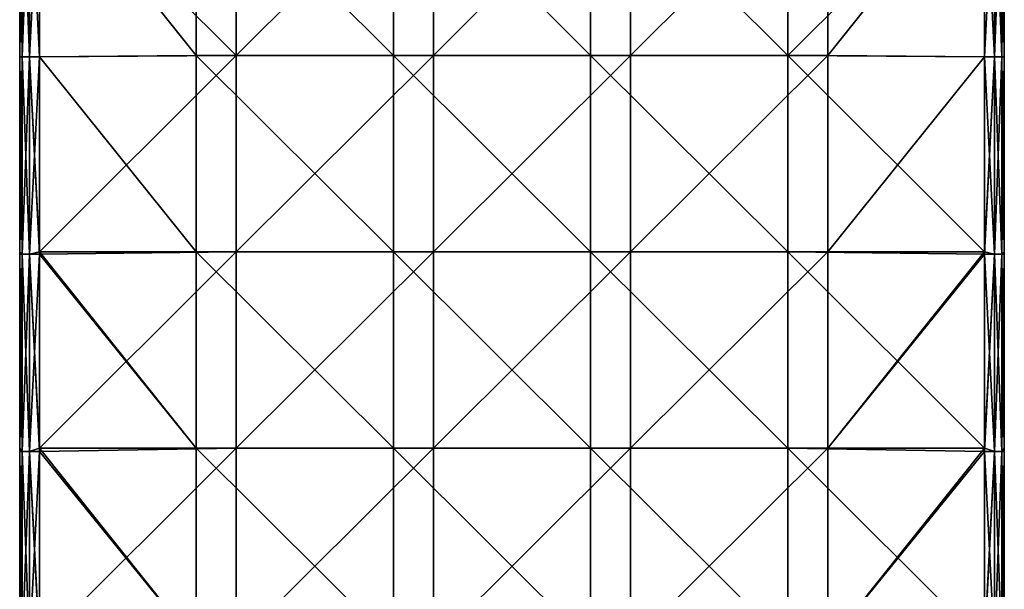
# Model space of a CAD drawing. Units: millimetres. Extents: x -29 to 29, y -162 to 18.
# Drawn here: x -12 to 12, y -30 to -15 of the extents above; entities that cross this region are included whole.
import ezdxf

# ---------------------------------------------------------------- set-up
doc = ezdxf.new("R2010")
doc.units = ezdxf.units.MM
doc.header["$LTSCALE"] = 65.185185
for name, color, linetype in [('28', 7, 'CONTINUOUS'), ('29', 7, 'CONTINUOUS'), ('30', 7, 'CONTINUOUS'), ('31', 7, 'CONTINUOUS'), ('32', 7, 'CONTINUOUS'), ('33', 7, 'CONTINUOUS'), ('34', 7, 'CONTINUOUS'), ('35', 7, 'CONTINUOUS')]:
    doc.layers.add(name, color=color, linetype=linetype)

msp = doc.modelspace()

# ---------------------------------------------------------------- linework, layer by layer
at = {"layer": '28', "linetype": 'Continuous'}
for points in [[(-12.5, -15.966, -7), (-12.5, -10.983, -7), (-12.5, -11, -12), (-12.5, -15.966, -7)], [(-12.5, -10.983, -7), (-12.5, -15.966, -7), (-12.5, -10.983, -1.995), (-12.5, -10.983, -7)], [(-12.5, -10.983, -1.995), (-12.5, -15.966, -7), (-12.5, -15.966, -1.995), (-12.5, -10.983, -1.995)], [(-12.5, -10.983, -1.995), (-12.5, -15.966, -1.995), (-12.5, -10.983, 3.01), (-12.5, -10.983, -1.995)], [(-12.5, -10.983, 3.01), (-12.5, -15.966, -1.995), (-12.5, -15.966, 3.01), (-12.5, -10.983, 3.01)], [(-12.5, -10.983, 3.01), (-12.5, -15.966, 3.01), (-12.5, -10.983, 8.015), (-12.5, -10.983, 3.01)], [(-12.5, -10.983, 8.015), (-12.5, -15.966, 3.01), (-12.5, -15.966, 8.015), (-12.5, -10.983, 8.015)], [(-12.5, -10.983, 8.015), (-12.5, -15.966, 8.015), (-12.5, -11, 12), (-12.5, -10.983, 8.015)], [(-12.5, -16.005, -12), (-12.5, -15.966, -7), (-12.5, -11, -12), (-12.5, -16.005, -12)], [(-12.5, -11, 12), (-12.5, -15.966, 8.015), (-12.5, -16.005, 12), (-12.5, -11, 12)], [(-12.5, -20.948, -7), (-12.5, -15.966, -7), (-12.5, -20.948, -12), (-12.5, -20.948, -7)], [(-12.5, -15.966, -7), (-12.5, -20.948, -7), (-12.5, -15.966, -1.995), (-12.5, -15.966, -7)], [(-12.5, -20.948, -12), (-12.5, -15.966, -7), (-12.5, -16.005, -12), (-12.5, -20.948, -12)], [(-12.5, -15.966, -1.995), (-12.5, -20.948, -7), (-12.5, -20.948, -1.995), (-12.5, -15.966, -1.995)], [(-12.5, -15.966, -1.995), (-12.5, -20.948, -1.995), (-12.5, -15.966, 3.01), (-12.5, -15.966, -1.995)], [(-12.5, -15.966, 3.01), (-12.5, -20.948, -1.995), (-12.5, -20.948, 3.01), (-12.5, -15.966, 3.01)], [(-12.5, -15.966, 3.01), (-12.5, -20.948, 3.01), (-12.5, -15.966, 8.015), (-12.5, -15.966, 3.01)], [(-12.5, -15.966, 8.015), (-12.5, -20.948, 3.01), (-12.5, -20.948, 8.015), (-12.5, -15.966, 8.015)], [(-12.5, -15.966, 8.015), (-12.5, -20.948, 8.015), (-12.5, -16.005, 12), (-12.5, -15.966, 8.015)], [(-12.5, -16.005, 12), (-12.5, -20.948, 8.015), (-12.5, -20.948, 12), (-12.5, -16.005, 12)], [(-12.5, -25.931, -7), (-12.5, -20.948, -7), (-12.5, -25.931, -12), (-12.5, -25.931, -7)], [(-12.5, -20.948, -7), (-12.5, -25.931, -7), (-12.5, -20.948, -1.995), (-12.5, -20.948, -7)], [(-12.5, -25.931, -12), (-12.5, -20.948, -7), (-12.5, -21.01, -12), (-12.5, -25.931, -12)], [(-12.5, -21.01, -12), (-12.5, -20.948, -7), (-12.5, -20.948, -12), (-12.5, -21.01, -12)], [(-12.5, -20.948, -1.995), (-12.5, -25.931, -7), (-12.5, -25.931, -1.995), (-12.5, -20.948, -1.995)], [(-12.5, -20.948, -1.995), (-12.5, -25.931, -1.995), (-12.5, -20.948, 3.01), (-12.5, -20.948, -1.995)], [(-12.5, -20.948, 3.01), (-12.5, -25.931, -1.995), (-12.5, -25.931, 3.01), (-12.5, -20.948, 3.01)], [(-12.5, -20.948, 3.01), (-12.5, -25.931, 3.01), (-12.5, -20.948, 8.015), (-12.5, -20.948, 3.01)], [(-12.5, -20.948, 8.015), (-12.5, -25.931, 3.01), (-12.5, -25.931, 8.015), (-12.5, -20.948, 8.015)], [(-12.5, -20.948, 8.015), (-12.5, -25.931, 8.015), (-12.5, -20.948, 12), (-12.5, -20.948, 8.015)], [(-12.5, -20.948, 12), (-12.5, -25.931, 8.015), (-12.5, -21.01, 12), (-12.5, -20.948, 12)], [(-12.5, -21.01, 12), (-12.5, -25.931, 8.015), (-12.5, -25.931, 12), (-12.5, -21.01, 12)], [(-12.5, -30.914, -7), (-12.5, -25.931, -7), (-12.5, -30.914, -12), (-12.5, -30.914, -7)], [(-12.5, -25.931, -7), (-12.5, -30.914, -7), (-12.5, -25.931, -1.995), (-12.5, -25.931, -7)], [(-12.5, -30.914, -12), (-12.5, -25.931, -7), (-12.5, -26.015, -12), (-12.5, -30.914, -12)], [(-12.5, -26.015, -12), (-12.5, -25.931, -7), (-12.5, -25.931, -12), (-12.5, -26.015, -12)], [(-12.5, -25.931, -1.995), (-12.5, -30.914, -7), (-12.5, -30.914, -1.995), (-12.5, -25.931, -1.995)], [(-12.5, -25.931, -1.995), (-12.5, -30.914, -1.995), (-12.5, -25.931, 3.01), (-12.5, -25.931, -1.995)], [(-12.5, -25.931, 3.01), (-12.5, -30.914, -1.995), (-12.5, -30.914, 3.01), (-12.5, -25.931, 3.01)], [(-12.5, -25.931, 3.01), (-12.5, -30.914, 3.01), (-12.5, -25.931, 8.015), (-12.5, -25.931, 3.01)], [(-12.5, -25.931, 8.015), (-12.5, -30.914, 3.01), (-12.5, -30.914, 8.015), (-12.5, -25.931, 8.015)], [(-12.5, -25.931, 8.015), (-12.5, -30.914, 8.015), (-12.5, -25.931, 12), (-12.5, -25.931, 8.015)], [(-12.5, -25.931, 12), (-12.5, -30.914, 8.015), (-12.5, -26.015, 12), (-12.5, -25.931, 12)], [(-12.5, -26.015, 12), (-12.5, -30.914, 8.015), (-12.5, -30.914, 12), (-12.5, -26.015, 12)]]:
    msp.add_3dface(points, dxfattribs=at)
at = {"layer": '29', "linetype": 'Continuous'}
for points in [[(-7, -15.966, 12.5), (-7, -10.983, 12.5), (-12, -11, 12.5), (-7, -15.966, 12.5)], [(-12, -16.005, 12.5), (-7, -15.966, 12.5), (-12, -11, 12.5), (-12, -16.005, 12.5)], [(-7, -10.983, 12.5), (-7, -15.966, 12.5), (-1.995, -10.983, 12.5), (-7, -10.983, 12.5)], [(-1.995, -10.983, 12.5), (-7, -15.966, 12.5), (-1.995, -15.966, 12.5), (-1.995, -10.983, 12.5)], [(-1.995, -10.983, 12.5), (-1.995, -15.966, 12.5), (3.01, -10.983, 12.5), (-1.995, -10.983, 12.5)], [(3.01, -10.983, 12.5), (-1.995, -15.966, 12.5), (3.01, -15.966, 12.5), (3.01, -10.983, 12.5)], [(3.01, -10.983, 12.5), (3.01, -15.966, 12.5), (8.015, -10.983, 12.5), (3.01, -10.983, 12.5)], [(8.015, -10.983, 12.5), (3.01, -15.966, 12.5), (8.015, -15.966, 12.5), (8.015, -10.983, 12.5)], [(8.015, -10.983, 12.5), (8.015, -15.966, 12.5), (12, -11, 12.5), (8.015, -10.983, 12.5)], [(12, -11, 12.5), (8.015, -15.966, 12.5), (12, -16.005, 12.5), (12, -11, 12.5)], [(-7, -20.948, 12.5), (-7, -15.966, 12.5), (-12, -20.948, 12.5), (-7, -20.948, 12.5)], [(-12, -20.948, 12.5), (-7, -15.966, 12.5), (-12, -16.005, 12.5), (-12, -20.948, 12.5)], [(-7, -15.966, 12.5), (-7, -20.948, 12.5), (-1.995, -15.966, 12.5), (-7, -15.966, 12.5)], [(-1.995, -15.966, 12.5), (-7, -20.948, 12.5), (-1.995, -20.948, 12.5), (-1.995, -15.966, 12.5)], [(-1.995, -15.966, 12.5), (-1.995, -20.948, 12.5), (3.01, -15.966, 12.5), (-1.995, -15.966, 12.5)], [(3.01, -15.966, 12.5), (-1.995, -20.948, 12.5), (3.01, -20.948, 12.5), (3.01, -15.966, 12.5)], [(3.01, -15.966, 12.5), (3.01, -20.948, 12.5), (8.015, -15.966, 12.5), (3.01, -15.966, 12.5)], [(8.015, -15.966, 12.5), (3.01, -20.948, 12.5), (8.015, -20.948, 12.5), (8.015, -15.966, 12.5)], [(8.015, -15.966, 12.5), (8.015, -20.948, 12.5), (12, -16.005, 12.5), (8.015, -15.966, 12.5)], [(12, -16.005, 12.5), (8.015, -20.948, 12.5), (12, -20.948, 12.5), (12, -16.005, 12.5)], [(-7, -25.931, 12.5), (-7, -20.948, 12.5), (-12, -25.931, 12.5), (-7, -25.931, 12.5)], [(-12, -25.931, 12.5), (-7, -20.948, 12.5), (-12, -21.01, 12.5), (-12, -25.931, 12.5)], [(-12, -21.01, 12.5), (-7, -20.948, 12.5), (-12, -20.948, 12.5), (-12, -21.01, 12.5)], [(-7, -20.948, 12.5), (-7, -25.931, 12.5), (-1.995, -20.948, 12.5), (-7, -20.948, 12.5)], [(-1.995, -20.948, 12.5), (-7, -25.931, 12.5), (-1.995, -25.931, 12.5), (-1.995, -20.948, 12.5)], [(-1.995, -20.948, 12.5), (-1.995, -25.931, 12.5), (3.01, -20.948, 12.5), (-1.995, -20.948, 12.5)], [(3.01, -20.948, 12.5), (-1.995, -25.931, 12.5), (3.01, -25.931, 12.5), (3.01, -20.948, 12.5)], [(3.01, -20.948, 12.5), (3.01, -25.931, 12.5), (8.015, -20.948, 12.5), (3.01, -20.948, 12.5)], [(8.015, -20.948, 12.5), (3.01, -25.931, 12.5), (8.015, -25.931, 12.5), (8.015, -20.948, 12.5)], [(8.015, -20.948, 12.5), (8.015, -25.931, 12.5), (12, -20.948, 12.5), (8.015, -20.948, 12.5)], [(12, -20.948, 12.5), (8.015, -25.931, 12.5), (12, -21.01, 12.5), (12, -20.948, 12.5)], [(12, -21.01, 12.5), (8.015, -25.931, 12.5), (12, -25.931, 12.5), (12, -21.01, 12.5)], [(-7, -30.914, 12.5), (-7, -25.931, 12.5), (-12, -30.914, 12.5), (-7, -30.914, 12.5)], [(-12, -30.914, 12.5), (-7, -25.931, 12.5), (-12, -26.015, 12.5), (-12, -30.914, 12.5)], [(-12, -26.015, 12.5), (-7, -25.931, 12.5), (-12, -25.931, 12.5), (-12, -26.015, 12.5)], [(-7, -25.931, 12.5), (-7, -30.914, 12.5), (-1.995, -25.931, 12.5), (-7, -25.931, 12.5)], [(-1.995, -25.931, 12.5), (-7, -30.914, 12.5), (-1.995, -30.914, 12.5), (-1.995, -25.931, 12.5)], [(-1.995, -25.931, 12.5), (-1.995, -30.914, 12.5), (3.01, -25.931, 12.5), (-1.995, -25.931, 12.5)], [(3.01, -25.931, 12.5), (-1.995, -30.914, 12.5), (3.01, -30.914, 12.5), (3.01, -25.931, 12.5)], [(3.01, -25.931, 12.5), (3.01, -30.914, 12.5), (8.015, -25.931, 12.5), (3.01, -25.931, 12.5)], [(8.015, -25.931, 12.5), (3.01, -30.914, 12.5), (8.015, -30.914, 12.5), (8.015, -25.931, 12.5)], [(8.015, -25.931, 12.5), (8.015, -30.914, 12.5), (12, -25.931, 12.5), (8.015, -25.931, 12.5)], [(12, -25.931, 12.5), (8.015, -30.914, 12.5), (12, -26.015, 12.5), (12, -25.931, 12.5)], [(12, -26.015, 12.5), (8.015, -30.914, 12.5), (12, -30.914, 12.5), (12, -26.015, 12.5)]]:
    msp.add_3dface(points, dxfattribs=at)
at = {"layer": '30', "linetype": 'Continuous'}
for points in [[(12.5, -15.966, 7), (12.5, -10.983, 7), (12.5, -11, 12), (12.5, -15.966, 7)], [(12.5, -10.983, 7), (12.5, -15.966, 7), (12.5, -10.983, 1.995), (12.5, -10.983, 7)], [(12.5, -10.983, 1.995), (12.5, -15.966, 7), (12.5, -15.966, 1.995), (12.5, -10.983, 1.995)], [(12.5, -10.983, 1.995), (12.5, -15.966, 1.995), (12.5, -10.983, -3.01), (12.5, -10.983, 1.995)], [(12.5, -10.983, -3.01), (12.5, -15.966, 1.995), (12.5, -15.966, -3.01), (12.5, -10.983, -3.01)], [(12.5, -10.983, -3.01), (12.5, -15.966, -3.01), (12.5, -10.983, -8.015), (12.5, -10.983, -3.01)], [(12.5, -10.983, -8.015), (12.5, -15.966, -3.01), (12.5, -15.966, -8.015), (12.5, -10.983, -8.015)], [(12.5, -10.983, -8.015), (12.5, -15.966, -8.015), (12.5, -11, -12), (12.5, -10.983, -8.015)], [(12.5, -16.005, 12), (12.5, -15.966, 7), (12.5, -11, 12), (12.5, -16.005, 12)], [(12.5, -11, -12), (12.5, -15.966, -8.015), (12.5, -16.005, -12), (12.5, -11, -12)], [(12.5, -20.948, 7), (12.5, -15.966, 7), (12.5, -20.948, 12), (12.5, -20.948, 7)], [(12.5, -15.966, 7), (12.5, -20.948, 7), (12.5, -15.966, 1.995), (12.5, -15.966, 7)], [(12.5, -20.948, 12), (12.5, -15.966, 7), (12.5, -16.005, 12), (12.5, -20.948, 12)], [(12.5, -15.966, 1.995), (12.5, -20.948, 7), (12.5, -20.948, 1.995), (12.5, -15.966, 1.995)], [(12.5, -15.966, 1.995), (12.5, -20.948, 1.995), (12.5, -15.966, -3.01), (12.5, -15.966, 1.995)], [(12.5, -15.966, -3.01), (12.5, -20.948, 1.995), (12.5, -20.948, -3.01), (12.5, -15.966, -3.01)], [(12.5, -15.966, -3.01), (12.5, -20.948, -3.01), (12.5, -15.966, -8.015), (12.5, -15.966, -3.01)], [(12.5, -15.966, -8.015), (12.5, -20.948, -3.01), (12.5, -20.948, -8.015), (12.5, -15.966, -8.015)], [(12.5, -15.966, -8.015), (12.5, -20.948, -8.015), (12.5, -16.005, -12), (12.5, -15.966, -8.015)], [(12.5, -16.005, -12), (12.5, -20.948, -8.015), (12.5, -20.948, -12), (12.5, -16.005, -12)], [(12.5, -25.931, 7), (12.5, -20.948, 7), (12.5, -25.931, 12), (12.5, -25.931, 7)], [(12.5, -20.948, 7), (12.5, -25.931, 7), (12.5, -20.948, 1.995), (12.5, -20.948, 7)], [(12.5, -25.931, 12), (12.5, -20.948, 7), (12.5, -21.01, 12), (12.5, -25.931, 12)], [(12.5, -21.01, 12), (12.5, -20.948, 7), (12.5, -20.948, 12), (12.5, -21.01, 12)], [(12.5, -20.948, 1.995), (12.5, -25.931, 7), (12.5, -25.931, 1.995), (12.5, -20.948, 1.995)], [(12.5, -20.948, 1.995), (12.5, -25.931, 1.995), (12.5, -20.948, -3.01), (12.5, -20.948, 1.995)], [(12.5, -20.948, -3.01), (12.5, -25.931, 1.995), (12.5, -25.931, -3.01), (12.5, -20.948, -3.01)], [(12.5, -20.948, -3.01), (12.5, -25.931, -3.01), (12.5, -20.948, -8.015), (12.5, -20.948, -3.01)], [(12.5, -20.948, -8.015), (12.5, -25.931, -3.01), (12.5, -25.931, -8.015), (12.5, -20.948, -8.015)], [(12.5, -20.948, -8.015), (12.5, -25.931, -8.015), (12.5, -20.948, -12), (12.5, -20.948, -8.015)], [(12.5, -20.948, -12), (12.5, -25.931, -8.015), (12.5, -21.01, -12), (12.5, -20.948, -12)], [(12.5, -21.01, -12), (12.5, -25.931, -8.015), (12.5, -25.931, -12), (12.5, -21.01, -12)], [(12.5, -30.914, 7), (12.5, -25.931, 7), (12.5, -30.914, 12), (12.5, -30.914, 7)], [(12.5, -25.931, 7), (12.5, -30.914, 7), (12.5, -25.931, 1.995), (12.5, -25.931, 7)], [(12.5, -30.914, 12), (12.5, -25.931, 7), (12.5, -26.015, 12), (12.5, -30.914, 12)], [(12.5, -26.015, 12), (12.5, -25.931, 7), (12.5, -25.931, 12), (12.5, -26.015, 12)], [(12.5, -25.931, 1.995), (12.5, -30.914, 7), (12.5, -30.914, 1.995), (12.5, -25.931, 1.995)], [(12.5, -25.931, 1.995), (12.5, -30.914, 1.995), (12.5, -25.931, -3.01), (12.5, -25.931, 1.995)], [(12.5, -25.931, -3.01), (12.5, -30.914, 1.995), (12.5, -30.914, -3.01), (12.5, -25.931, -3.01)], [(12.5, -25.931, -3.01), (12.5, -30.914, -3.01), (12.5, -25.931, -8.015), (12.5, -25.931, -3.01)], [(12.5, -25.931, -8.015), (12.5, -30.914, -3.01), (12.5, -30.914, -8.015), (12.5, -25.931, -8.015)], [(12.5, -25.931, -8.015), (12.5, -30.914, -8.015), (12.5, -25.931, -12), (12.5, -25.931, -8.015)], [(12.5, -25.931, -12), (12.5, -30.914, -8.015), (12.5, -26.015, -12), (12.5, -25.931, -12)], [(12.5, -26.015, -12), (12.5, -30.914, -8.015), (12.5, -30.914, -12), (12.5, -26.015, -12)]]:
    msp.add_3dface(points, dxfattribs=at)
at = {"layer": '31', "linetype": 'Continuous'}
for points in [[(-8.015, -10.983, -12.5), (-8.015, -15.966, -12.5), (-12, -11, -12.5), (-8.015, -10.983, -12.5)], [(-12, -11, -12.5), (-8.015, -15.966, -12.5), (-12, -16.005, -12.5), (-12, -11, -12.5)], [(-3.01, -10.983, -12.5), (-3.01, -15.966, -12.5), (-8.015, -10.983, -12.5), (-3.01, -10.983, -12.5)], [(-8.015, -10.983, -12.5), (-3.01, -15.966, -12.5), (-8.015, -15.966, -12.5), (-8.015, -10.983, -12.5)], [(1.995, -10.983, -12.5), (1.995, -15.966, -12.5), (-3.01, -10.983, -12.5), (1.995, -10.983, -12.5)], [(-3.01, -10.983, -12.5), (1.995, -15.966, -12.5), (-3.01, -15.966, -12.5), (-3.01, -10.983, -12.5)], [(7, -10.983, -12.5), (7, -15.966, -12.5), (1.995, -10.983, -12.5), (7, -10.983, -12.5)], [(1.995, -10.983, -12.5), (7, -15.966, -12.5), (1.995, -15.966, -12.5), (1.995, -10.983, -12.5)], [(7, -15.966, -12.5), (7, -10.983, -12.5), (12, -11, -12.5), (7, -15.966, -12.5)], [(12, -16.005, -12.5), (7, -15.966, -12.5), (12, -11, -12.5), (12, -16.005, -12.5)], [(-8.015, -15.966, -12.5), (-8.015, -20.948, -12.5), (-12, -16.005, -12.5), (-8.015, -15.966, -12.5)], [(-3.01, -15.966, -12.5), (-3.01, -20.948, -12.5), (-8.015, -15.966, -12.5), (-3.01, -15.966, -12.5)], [(-8.015, -15.966, -12.5), (-3.01, -20.948, -12.5), (-8.015, -20.948, -12.5), (-8.015, -15.966, -12.5)], [(1.995, -15.966, -12.5), (1.995, -20.948, -12.5), (-3.01, -15.966, -12.5), (1.995, -15.966, -12.5)], [(-3.01, -15.966, -12.5), (1.995, -20.948, -12.5), (-3.01, -20.948, -12.5), (-3.01, -15.966, -12.5)], [(7, -15.966, -12.5), (7, -20.948, -12.5), (1.995, -15.966, -12.5), (7, -15.966, -12.5)], [(1.995, -15.966, -12.5), (7, -20.948, -12.5), (1.995, -20.948, -12.5), (1.995, -15.966, -12.5)], [(7, -20.948, -12.5), (7, -15.966, -12.5), (12, -20.948, -12.5), (7, -20.948, -12.5)], [(12, -20.948, -12.5), (7, -15.966, -12.5), (12, -16.005, -12.5), (12, -20.948, -12.5)], [(-12, -16.005, -12.5), (-8.015, -20.948, -12.5), (-12, -20.948, -12.5), (-12, -16.005, -12.5)], [(-8.015, -20.948, -12.5), (-8.015, -25.931, -12.5), (-12, -20.948, -12.5), (-8.015, -20.948, -12.5)], [(-12, -20.948, -12.5), (-8.015, -25.931, -12.5), (-12, -21.01, -12.5), (-12, -20.948, -12.5)], [(-3.01, -20.948, -12.5), (-3.01, -25.931, -12.5), (-8.015, -20.948, -12.5), (-3.01, -20.948, -12.5)], [(-8.015, -20.948, -12.5), (-3.01, -25.931, -12.5), (-8.015, -25.931, -12.5), (-8.015, -20.948, -12.5)], [(1.995, -20.948, -12.5), (1.995, -25.931, -12.5), (-3.01, -20.948, -12.5), (1.995, -20.948, -12.5)], [(-3.01, -20.948, -12.5), (1.995, -25.931, -12.5), (-3.01, -25.931, -12.5), (-3.01, -20.948, -12.5)], [(7, -20.948, -12.5), (7, -25.931, -12.5), (1.995, -20.948, -12.5), (7, -20.948, -12.5)], [(1.995, -20.948, -12.5), (7, -25.931, -12.5), (1.995, -25.931, -12.5), (1.995, -20.948, -12.5)], [(7, -25.931, -12.5), (7, -20.948, -12.5), (12, -25.931, -12.5), (7, -25.931, -12.5)], [(12, -25.931, -12.5), (7, -20.948, -12.5), (12, -21.01, -12.5), (12, -25.931, -12.5)], [(12, -21.01, -12.5), (7, -20.948, -12.5), (12, -20.948, -12.5), (12, -21.01, -12.5)], [(-12, -21.01, -12.5), (-8.015, -25.931, -12.5), (-12, -25.931, -12.5), (-12, -21.01, -12.5)], [(-8.015, -25.931, -12.5), (-8.015, -30.914, -12.5), (-12, -25.931, -12.5), (-8.015, -25.931, -12.5)], [(-12, -25.931, -12.5), (-8.015, -30.914, -12.5), (-12, -26.015, -12.5), (-12, -25.931, -12.5)], [(-3.01, -25.931, -12.5), (-3.01, -30.914, -12.5), (-8.015, -25.931, -12.5), (-3.01, -25.931, -12.5)], [(-8.015, -25.931, -12.5), (-3.01, -30.914, -12.5), (-8.015, -30.914, -12.5), (-8.015, -25.931, -12.5)], [(1.995, -25.931, -12.5), (1.995, -30.914, -12.5), (-3.01, -25.931, -12.5), (1.995, -25.931, -12.5)], [(-3.01, -25.931, -12.5), (1.995, -30.914, -12.5), (-3.01, -30.914, -12.5), (-3.01, -25.931, -12.5)], [(7, -25.931, -12.5), (7, -30.914, -12.5), (1.995, -25.931, -12.5), (7, -25.931, -12.5)], [(1.995, -25.931, -12.5), (7, -30.914, -12.5), (1.995, -30.914, -12.5), (1.995, -25.931, -12.5)], [(7, -30.914, -12.5), (7, -25.931, -12.5), (12, -30.914, -12.5), (7, -30.914, -12.5)], [(12, -30.914, -12.5), (7, -25.931, -12.5), (12, -26.015, -12.5), (12, -30.914, -12.5)], [(12, -26.015, -12.5), (7, -25.931, -12.5), (12, -25.931, -12.5), (12, -26.015, -12.5)], [(-12, -26.015, -12.5), (-8.015, -30.914, -12.5), (-12, -30.914, -12.5), (-12, -26.015, -12.5)]]:
    msp.add_3dface(points, dxfattribs=at)
at = {"layer": '32', "linetype": 'Continuous'}
for points in [[(-12.5, -11, 12), (-12.5, -16.005, 12), (-12.433, -16.005, 12.25), (-12.5, -11, 12)], [(-12.433, -11, 12.25), (-12.5, -11, 12), (-12.433, -16.005, 12.25), (-12.433, -11, 12.25)], [(-12.25, -11, 12.433), (-12.433, -11, 12.25), (-12.25, -16.005, 12.433), (-12.25, -11, 12.433)], [(-12.25, -16.005, 12.433), (-12.433, -11, 12.25), (-12.433, -16.005, 12.25), (-12.25, -16.005, 12.433)], [(-12, -16.005, 12.5), (-12, -11, 12.5), (-12.25, -11, 12.433), (-12, -16.005, 12.5)], [(-12, -16.005, 12.5), (-12.25, -11, 12.433), (-12.25, -16.005, 12.433), (-12, -16.005, 12.5)], [(-12.5, -16.005, 12), (-12.5, -20.948, 12), (-12.433, -21.01, 12.25), (-12.5, -16.005, 12)], [(-12.433, -16.005, 12.25), (-12.5, -16.005, 12), (-12.433, -21.01, 12.25), (-12.433, -16.005, 12.25)], [(-12.25, -16.005, 12.433), (-12.433, -16.005, 12.25), (-12.25, -21.01, 12.433), (-12.25, -16.005, 12.433)], [(-12.25, -21.01, 12.433), (-12.433, -16.005, 12.25), (-12.433, -21.01, 12.25), (-12.25, -21.01, 12.433)], [(-12, -21.01, 12.5), (-12, -20.948, 12.5), (-12.25, -16.005, 12.433), (-12, -21.01, 12.5)], [(-12, -21.01, 12.5), (-12.25, -16.005, 12.433), (-12.25, -21.01, 12.433), (-12, -21.01, 12.5)], [(-12, -20.948, 12.5), (-12, -16.005, 12.5), (-12.25, -16.005, 12.433), (-12, -20.948, 12.5)], [(-12.5, -20.948, 12), (-12.5, -21.01, 12), (-12.433, -21.01, 12.25), (-12.5, -20.948, 12)], [(-12.5, -21.01, 12), (-12.5, -25.931, 12), (-12.433, -26.015, 12.25), (-12.5, -21.01, 12)], [(-12.433, -21.01, 12.25), (-12.5, -21.01, 12), (-12.433, -26.015, 12.25), (-12.433, -21.01, 12.25)], [(-12.25, -21.01, 12.433), (-12.433, -21.01, 12.25), (-12.25, -26.015, 12.433), (-12.25, -21.01, 12.433)], [(-12.25, -26.015, 12.433), (-12.433, -21.01, 12.25), (-12.433, -26.015, 12.25), (-12.25, -26.015, 12.433)], [(-12, -26.015, 12.5), (-12, -25.931, 12.5), (-12.25, -21.01, 12.433), (-12, -26.015, 12.5)], [(-12, -26.015, 12.5), (-12.25, -21.01, 12.433), (-12.25, -26.015, 12.433), (-12, -26.015, 12.5)], [(-12, -25.931, 12.5), (-12, -21.01, 12.5), (-12.25, -21.01, 12.433), (-12, -25.931, 12.5)], [(-12.5, -25.931, 12), (-12.5, -26.015, 12), (-12.433, -26.015, 12.25), (-12.5, -25.931, 12)], [(-12.5, -26.015, 12), (-12.5, -30.914, 12), (-12.433, -31.02, 12.25), (-12.5, -26.015, 12)], [(-12.433, -26.015, 12.25), (-12.5, -26.015, 12), (-12.433, -31.02, 12.25), (-12.433, -26.015, 12.25)], [(-12.25, -26.015, 12.433), (-12.433, -26.015, 12.25), (-12.25, -31.02, 12.433), (-12.25, -26.015, 12.433)], [(-12.25, -31.02, 12.433), (-12.433, -26.015, 12.25), (-12.433, -31.02, 12.25), (-12.25, -31.02, 12.433)], [(-12, -31.02, 12.5), (-12, -30.914, 12.5), (-12.25, -26.015, 12.433), (-12, -31.02, 12.5)], [(-12, -31.02, 12.5), (-12.25, -26.015, 12.433), (-12.25, -31.02, 12.433), (-12, -31.02, 12.5)], [(-12, -30.914, 12.5), (-12, -26.015, 12.5), (-12.25, -26.015, 12.433), (-12, -30.914, 12.5)]]:
    msp.add_3dface(points, dxfattribs=at)
at = {"layer": '33', "linetype": 'Continuous'}
for points in [[(-12.5, -16.005, -12), (-12.5, -11, -12), (-12.433, -11, -12.25), (-12.5, -16.005, -12)], [(-12.5, -16.005, -12), (-12.433, -11, -12.25), (-12.433, -16.005, -12.25), (-12.5, -16.005, -12)], [(-12.433, -11, -12.25), (-12.25, -11, -12.433), (-12.433, -16.005, -12.25), (-12.433, -11, -12.25)], [(-12.433, -16.005, -12.25), (-12.25, -11, -12.433), (-12.25, -16.005, -12.433), (-12.433, -16.005, -12.25)], [(-12, -11, -12.5), (-12, -16.005, -12.5), (-12.25, -16.005, -12.433), (-12, -11, -12.5)], [(-12.25, -11, -12.433), (-12, -11, -12.5), (-12.25, -16.005, -12.433), (-12.25, -11, -12.433)], [(-12.5, -21.01, -12), (-12.5, -20.948, -12), (-12.433, -16.005, -12.25), (-12.5, -21.01, -12)], [(-12.5, -21.01, -12), (-12.433, -16.005, -12.25), (-12.433, -21.01, -12.25), (-12.5, -21.01, -12)], [(-12.5, -20.948, -12), (-12.5, -16.005, -12), (-12.433, -16.005, -12.25), (-12.5, -20.948, -12)], [(-12.433, -16.005, -12.25), (-12.25, -16.005, -12.433), (-12.433, -21.01, -12.25), (-12.433, -16.005, -12.25)], [(-12.433, -21.01, -12.25), (-12.25, -16.005, -12.433), (-12.25, -21.01, -12.433), (-12.433, -21.01, -12.25)], [(-12, -16.005, -12.5), (-12, -20.948, -12.5), (-12.25, -21.01, -12.433), (-12, -16.005, -12.5)], [(-12.25, -16.005, -12.433), (-12, -16.005, -12.5), (-12.25, -21.01, -12.433), (-12.25, -16.005, -12.433)], [(-12, -20.948, -12.5), (-12, -21.01, -12.5), (-12.25, -21.01, -12.433), (-12, -20.948, -12.5)], [(-12.5, -26.015, -12), (-12.5, -25.931, -12), (-12.433, -21.01, -12.25), (-12.5, -26.015, -12)], [(-12.5, -26.015, -12), (-12.433, -21.01, -12.25), (-12.433, -26.015, -12.25), (-12.5, -26.015, -12)], [(-12.5, -25.931, -12), (-12.5, -21.01, -12), (-12.433, -21.01, -12.25), (-12.5, -25.931, -12)], [(-12.433, -21.01, -12.25), (-12.25, -21.01, -12.433), (-12.433, -26.015, -12.25), (-12.433, -21.01, -12.25)], [(-12.433, -26.015, -12.25), (-12.25, -21.01, -12.433), (-12.25, -26.015, -12.433), (-12.433, -26.015, -12.25)], [(-12, -21.01, -12.5), (-12, -25.931, -12.5), (-12.25, -26.015, -12.433), (-12, -21.01, -12.5)], [(-12.25, -21.01, -12.433), (-12, -21.01, -12.5), (-12.25, -26.015, -12.433), (-12.25, -21.01, -12.433)], [(-12, -25.931, -12.5), (-12, -26.015, -12.5), (-12.25, -26.015, -12.433), (-12, -25.931, -12.5)], [(-12.5, -31.02, -12), (-12.5, -30.914, -12), (-12.433, -26.015, -12.25), (-12.5, -31.02, -12)], [(-12.5, -31.02, -12), (-12.433, -26.015, -12.25), (-12.433, -31.02, -12.25), (-12.5, -31.02, -12)], [(-12.5, -30.914, -12), (-12.5, -26.015, -12), (-12.433, -26.015, -12.25), (-12.5, -30.914, -12)], [(-12.433, -26.015, -12.25), (-12.25, -26.015, -12.433), (-12.433, -31.02, -12.25), (-12.433, -26.015, -12.25)], [(-12.433, -31.02, -12.25), (-12.25, -26.015, -12.433), (-12.25, -31.02, -12.433), (-12.433, -31.02, -12.25)], [(-12, -26.015, -12.5), (-12, -30.914, -12.5), (-12.25, -31.02, -12.433), (-12, -26.015, -12.5)], [(-12.25, -26.015, -12.433), (-12, -26.015, -12.5), (-12.25, -31.02, -12.433), (-12.25, -26.015, -12.433)]]:
    msp.add_3dface(points, dxfattribs=at)
at = {"layer": '34', "linetype": 'Continuous'}
for points in [[(12, -11, 12.5), (12, -16.005, 12.5), (12.25, -16.005, 12.433), (12, -11, 12.5)], [(12.25, -11, 12.433), (12, -11, 12.5), (12.25, -16.005, 12.433), (12.25, -11, 12.433)], [(12.433, -11, 12.25), (12.25, -11, 12.433), (12.433, -16.005, 12.25), (12.433, -11, 12.25)], [(12.433, -16.005, 12.25), (12.25, -11, 12.433), (12.25, -16.005, 12.433), (12.433, -16.005, 12.25)], [(12.5, -16.005, 12), (12.5, -11, 12), (12.433, -11, 12.25), (12.5, -16.005, 12)], [(12.5, -16.005, 12), (12.433, -11, 12.25), (12.433, -16.005, 12.25), (12.5, -16.005, 12)], [(12, -16.005, 12.5), (12, -20.948, 12.5), (12.25, -21.01, 12.433), (12, -16.005, 12.5)], [(12.25, -16.005, 12.433), (12, -16.005, 12.5), (12.25, -21.01, 12.433), (12.25, -16.005, 12.433)], [(12.433, -16.005, 12.25), (12.25, -16.005, 12.433), (12.433, -21.01, 12.25), (12.433, -16.005, 12.25)], [(12.433, -21.01, 12.25), (12.25, -16.005, 12.433), (12.25, -21.01, 12.433), (12.433, -21.01, 12.25)], [(12.5, -21.01, 12), (12.5, -20.948, 12), (12.433, -16.005, 12.25), (12.5, -21.01, 12)], [(12.5, -21.01, 12), (12.433, -16.005, 12.25), (12.433, -21.01, 12.25), (12.5, -21.01, 12)], [(12.5, -20.948, 12), (12.5, -16.005, 12), (12.433, -16.005, 12.25), (12.5, -20.948, 12)], [(12, -20.948, 12.5), (12, -21.01, 12.5), (12.25, -21.01, 12.433), (12, -20.948, 12.5)], [(12, -21.01, 12.5), (12, -25.931, 12.5), (12.25, -26.015, 12.433), (12, -21.01, 12.5)], [(12.25, -21.01, 12.433), (12, -21.01, 12.5), (12.25, -26.015, 12.433), (12.25, -21.01, 12.433)], [(12.433, -21.01, 12.25), (12.25, -21.01, 12.433), (12.433, -26.015, 12.25), (12.433, -21.01, 12.25)], [(12.433, -26.015, 12.25), (12.25, -21.01, 12.433), (12.25, -26.015, 12.433), (12.433, -26.015, 12.25)], [(12.5, -26.015, 12), (12.5, -25.931, 12), (12.433, -21.01, 12.25), (12.5, -26.015, 12)], [(12.5, -26.015, 12), (12.433, -21.01, 12.25), (12.433, -26.015, 12.25), (12.5, -26.015, 12)], [(12.5, -25.931, 12), (12.5, -21.01, 12), (12.433, -21.01, 12.25), (12.5, -25.931, 12)], [(12, -25.931, 12.5), (12, -26.015, 12.5), (12.25, -26.015, 12.433), (12, -25.931, 12.5)], [(12, -26.015, 12.5), (12, -30.914, 12.5), (12.25, -31.02, 12.433), (12, -26.015, 12.5)], [(12.25, -26.015, 12.433), (12, -26.015, 12.5), (12.25, -31.02, 12.433), (12.25, -26.015, 12.433)], [(12.433, -26.015, 12.25), (12.25, -26.015, 12.433), (12.433, -31.02, 12.25), (12.433, -26.015, 12.25)], [(12.433, -31.02, 12.25), (12.25, -26.015, 12.433), (12.25, -31.02, 12.433), (12.433, -31.02, 12.25)], [(12.5, -31.02, 12), (12.5, -30.914, 12), (12.433, -26.015, 12.25), (12.5, -31.02, 12)], [(12.5, -31.02, 12), (12.433, -26.015, 12.25), (12.433, -31.02, 12.25), (12.5, -31.02, 12)], [(12.5, -30.914, 12), (12.5, -26.015, 12), (12.433, -26.015, 12.25), (12.5, -30.914, 12)]]:
    msp.add_3dface(points, dxfattribs=at)
at = {"layer": '35', "linetype": 'Continuous'}
for points in [[(12, -16.005, -12.5), (12, -11, -12.5), (12.25, -11, -12.433), (12, -16.005, -12.5)], [(12, -16.005, -12.5), (12.25, -11, -12.433), (12.25, -16.005, -12.433), (12, -16.005, -12.5)], [(12.25, -11, -12.433), (12.433, -11, -12.25), (12.25, -16.005, -12.433), (12.25, -11, -12.433)], [(12.25, -16.005, -12.433), (12.433, -11, -12.25), (12.433, -16.005, -12.25), (12.25, -16.005, -12.433)], [(12.5, -11, -12), (12.5, -16.005, -12), (12.433, -16.005, -12.25), (12.5, -11, -12)], [(12.433, -11, -12.25), (12.5, -11, -12), (12.433, -16.005, -12.25), (12.433, -11, -12.25)], [(12, -21.01, -12.5), (12, -20.948, -12.5), (12.25, -16.005, -12.433), (12, -21.01, -12.5)], [(12, -21.01, -12.5), (12.25, -16.005, -12.433), (12.25, -21.01, -12.433), (12, -21.01, -12.5)], [(12, -20.948, -12.5), (12, -16.005, -12.5), (12.25, -16.005, -12.433), (12, -20.948, -12.5)], [(12.25, -16.005, -12.433), (12.433, -16.005, -12.25), (12.25, -21.01, -12.433), (12.25, -16.005, -12.433)], [(12.25, -21.01, -12.433), (12.433, -16.005, -12.25), (12.433, -21.01, -12.25), (12.25, -21.01, -12.433)], [(12.5, -16.005, -12), (12.5, -20.948, -12), (12.433, -21.01, -12.25), (12.5, -16.005, -12)], [(12.433, -16.005, -12.25), (12.5, -16.005, -12), (12.433, -21.01, -12.25), (12.433, -16.005, -12.25)], [(12.5, -20.948, -12), (12.5, -21.01, -12), (12.433, -21.01, -12.25), (12.5, -20.948, -12)], [(12, -26.015, -12.5), (12, -25.931, -12.5), (12.25, -21.01, -12.433), (12, -26.015, -12.5)], [(12, -26.015, -12.5), (12.25, -21.01, -12.433), (12.25, -26.015, -12.433), (12, -26.015, -12.5)], [(12, -25.931, -12.5), (12, -21.01, -12.5), (12.25, -21.01, -12.433), (12, -25.931, -12.5)], [(12.25, -21.01, -12.433), (12.433, -21.01, -12.25), (12.25, -26.015, -12.433), (12.25, -21.01, -12.433)], [(12.25, -26.015, -12.433), (12.433, -21.01, -12.25), (12.433, -26.015, -12.25), (12.25, -26.015, -12.433)], [(12.5, -21.01, -12), (12.5, -25.931, -12), (12.433, -26.015, -12.25), (12.5, -21.01, -12)], [(12.433, -21.01, -12.25), (12.5, -21.01, -12), (12.433, -26.015, -12.25), (12.433, -21.01, -12.25)], [(12.5, -25.931, -12), (12.5, -26.015, -12), (12.433, -26.015, -12.25), (12.5, -25.931, -12)], [(12, -31.02, -12.5), (12, -30.914, -12.5), (12.25, -26.015, -12.433), (12, -31.02, -12.5)], [(12, -31.02, -12.5), (12.25, -26.015, -12.433), (12.25, -31.02, -12.433), (12, -31.02, -12.5)], [(12, -30.914, -12.5), (12, -26.015, -12.5), (12.25, -26.015, -12.433), (12, -30.914, -12.5)], [(12.25, -26.015, -12.433), (12.433, -26.015, -12.25), (12.25, -31.02, -12.433), (12.25, -26.015, -12.433)], [(12.25, -31.02, -12.433), (12.433, -26.015, -12.25), (12.433, -31.02, -12.25), (12.25, -31.02, -12.433)], [(12.5, -26.015, -12), (12.5, -30.914, -12), (12.433, -31.02, -12.25), (12.5, -26.015, -12)], [(12.433, -26.015, -12.25), (12.5, -26.015, -12), (12.433, -31.02, -12.25), (12.433, -26.015, -12.25)]]:
    msp.add_3dface(points, dxfattribs=at)

doc.saveas('drawing.dxf')
